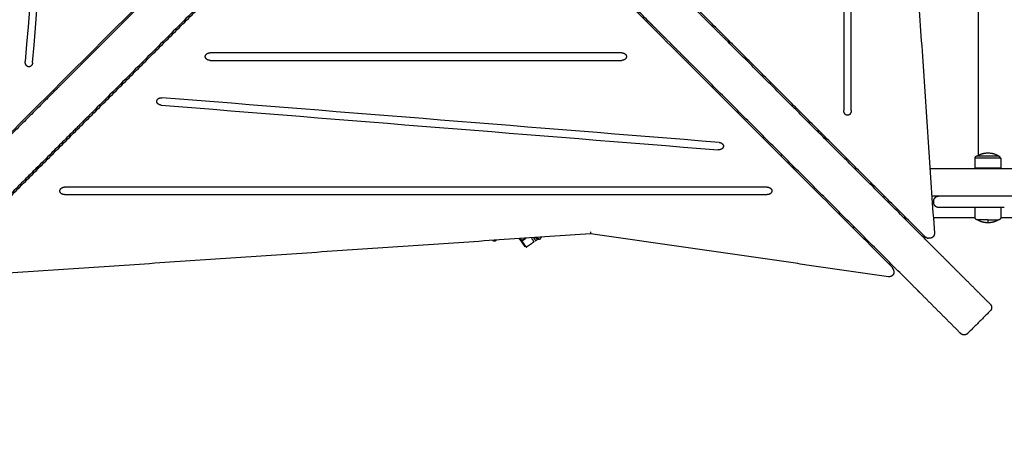
# Model space of a CAD drawing. Units: millimetres. Extents: x 0 to 18.3, y 0 to 17.8.
# Drawn here: x 2.3 to 3.3, y 4.5 to 4.9 of the extents above; entities that cross this region are included whole.
import ezdxf

# ---------------------------------------------------------------- set-up
doc = ezdxf.new("R2010")
doc.units = ezdxf.units.MM
doc.layers.get('Defpoints').update_dxf_attribs({"color": 9})
doc.layers.add('DIASTASEIS', color=253, linetype='Continuous', lineweight=5)
doc.layers.add('Make2D$Visible$Curves', color=7, linetype='Continuous')
doc.layers.add('ORIA ASFALEIAS', color=147, linetype='Continuous')
doc.styles.get("Standard").update_dxf_attribs({"font": 'ARIALN.TTF'})
doc.dimstyles.new('STANDARD_ACAD', dxfattribs={"dimtxt": 0.15, "dimasz": 0.18, "dimexe": 0.18, "dimexo": 0.0625, "dimgap": 0.09, "dimtad": 0, "dimtih": 1, "dimtoh": 1, "dimzin": 0, "dimdsep": 46, "dimtxsty": 'Standard', "dimblk": 'OBLIQUE', "dimcen": 0.09, "dimadec": 0, "dimazin": 0, "dimtfac": 1, "dimtofl": 0, "dimtmove": 0, "dimatfit": 3, "dimfxl": 1, "dimtolj": 1, "dimtzin": 0, "dimarcsym": 0})

# ---------------------------------------------------------------- blocks, each defined once
blk = doc.blocks.new('_Oblique')
at = {"color": 0, "linetype": 'ByBlock', "lineweight": -2}
blk.add_line((-0.5, -0.5), (0.5, 0.5), dxfattribs=at)
blk = doc.blocks.new('*D55')
at = {"layer": 'Defpoints', "color": 0}
for p in [(0.2271, 5.2023), (9.9083, 3.8123), (0.2271, 0.18)]:
    blk.add_point(p, dxfattribs=at)
at = {"layer": 'DIASTASEIS', "color": 0, "lineweight": -2}
for p, q in [((0.2271, 5.1398), (0.2271, 0)), ((9.9083, 3.7498), (9.9083, 0)), ((0.2271, 0.18), (4.8181, 0.18)), ((9.9083, 0.18), (5.3172, 0.18))]:
    blk.add_line(p, q, dxfattribs=at)
at = {"layer": 'DIASTASEIS', "color": 0, "linetype": 'ByBlock', "lineweight": -2, "xscale": 0.18, "yscale": 0.18, "zscale": 0.18}
for p, rotation in [((0.2271, 0.18), 180), ((9.9083, 0.18), 360)]:
    blk.add_blockref('_Oblique', p, dxfattribs=dict(at, rotation=rotation))
at = {"layer": 'DIASTASEIS', "color": 0, "insert": (5.0677, 0.18), "char_height": 0.15, "attachment_point": 5}
blk.add_mtext('\\A1;\\A1;9.70', dxfattribs=at)
blk = doc.blocks.new('*D62')
at = {"layer": 'Defpoints', "color": 0}
for p in [(1.7271, 5.2005), (7.9082, 3.8592), (1.7271, 0.772)]:
    blk.add_point(p, dxfattribs=at)
at = {"layer": 'DIASTASEIS', "color": 0, "lineweight": -2}
for p, q in [((1.7271, 5.138), (1.7271, 0.592)), ((7.9082, 3.7967), (7.9082, 0.592)), ((1.7271, 0.772), (4.5677, 0.772)), ((7.9082, 0.772), (5.0676, 0.772))]:
    blk.add_line(p, q, dxfattribs=at)
at = {"layer": 'DIASTASEIS', "color": 0, "linetype": 'ByBlock', "lineweight": -2, "xscale": 0.18, "yscale": 0.18, "zscale": 0.18}
for p, rotation in [((1.7271, 0.772), 180), ((7.9082, 0.772), 360)]:
    blk.add_blockref('_Oblique', p, dxfattribs=dict(at, rotation=rotation))
at = {"layer": 'DIASTASEIS', "color": 0, "insert": (4.8177, 0.772), "char_height": 0.15, "attachment_point": 5}
blk.add_mtext('\\A1;\\A1;6.20', dxfattribs=at)
blk = doc.blocks.new('KATOPSH_S024')
at = {"layer": 'Make2D$Visible$Curves', "color": 0, "lineweight": -3}
for points, weights, degree, knots in [([(35.286, 49.6875), (35.2869, 49.6884), (35.2881, 49.6889), (35.2895, 49.6889), (35.2902, 49.6889), (35.2909, 49.6888), (35.2918, 49.6884), (35.2921, 49.6882), (35.2924, 49.688), (35.2925, 49.6879), (35.2927, 49.6878), (35.2927, 49.6878), (35.2929, 49.6877), (35.2929, 49.6876), (35.2929, 49.6876), (35.293, 49.6875), (35.293, 49.6875)], [0.961667929498, 0.867779257731, 0.820834921848, 0.820834921848, 0.820834921848, 0.820834921848, 0.820834921848, 0.820834921848, 0.820834921848, 0.820834921848, 0.820834921848, 0.820834921848, 0.820834921848, 0.820834921848, 0.820834921848, 0.820834921848, 0.820834921848], 3, [0, 0, 0, 0, 4.02872, 4.02872, 4.02872, 6.138254, 6.138254, 7.136768, 7.136768, 7.457146, 7.457146, 7.770778, 7.770778, 7.924035, 7.924035, 7.971575, 7.971575, 7.971575, 7.971575]), ([(35.2619, 49.6564), (35.2619, 49.6564), (35.2618, 49.6564), (35.2618, 49.6565), (35.2617, 49.6565), (35.2616, 49.6567), (35.2616, 49.6567), (35.2615, 49.6569), (35.2614, 49.657), (35.2612, 49.6573), (35.261, 49.6576), (35.2606, 49.6585), (35.2605, 49.6592), (35.2605, 49.6599), (35.2605, 49.6613), (35.261, 49.6625), (35.2619, 49.6634)], [1, 1, 1, 1, 1, 1, 1, 1, 1, 1, 1, 1, 1, 1, 1, 1.05719095842, 1.17157287525], 3, [0, 0, 0, 0, 0.113004, 0.113004, 0.263684, 0.263684, 0.572043, 0.572043, 0.887035, 0.887035, 1.868763, 1.868763, 3.942832, 3.942832, 3.942832, 7.971552, 7.971552, 7.971552, 7.971552]), ([(35.3638, 49.6224), (35.3638, 49.6229), (35.3639, 49.6234), (35.3641, 49.6247), (35.365, 49.6257), (35.3658, 49.6267), (35.3671, 49.6271), (35.3683, 49.6275), (35.3695, 49.6274)], [0.912330058108, 0.903599822612, 0.903599822612, 0.903599822612, 0.966153498462, 0.903599822612, 0.903599822612, 0.903599822612, 0.959849382094], 2, [1.629483, 1.629483, 1.629483, 2.601273, 2.601273, 5.202546, 5.202546, 7.803819, 7.803819, 10.270535, 10.270535, 10.270535]), ([(35.321, 49.5813), (35.3209, 49.5825), (35.3214, 49.5837), (35.3219, 49.5848), (35.3229, 49.5856), (35.3239, 49.5864), (35.3251, 49.5866), (35.3255, 49.5867), (35.3259, 49.5867)], [0.967743285816, 0.913344253571, 0.913344253571, 0.913344253571, 0.972804506588, 0.913344253571, 0.913344253571, 0.913344253571, 0.919256729254], 2, [0.109821, 0.109821, 0.109821, 2.524269, 2.524269, 5.048537, 5.048537, 7.572806, 7.572806, 8.368794, 8.368794, 8.368794]), ([(35.2508, 49.5648), (35.2508, 49.5654), (35.2511, 49.5661), (35.2516, 49.5665), (35.2518, 49.5668), (35.2521, 49.567), (35.2526, 49.5672), (35.2527, 49.5672), (35.2529, 49.5672), (35.253, 49.5672), (35.2531, 49.5673), (35.2531, 49.5673), (35.2532, 49.5673), (35.2532, 49.5673), (35.2533, 49.5673), (35.2533, 49.5673), (35.2533, 49.5673)], [0.902750339224, 0.814613855011, 0.770545612904, 0.770545612904, 0.770545612904, 0.770545612904, 0.770545612904, 0.770545612904, 0.770545612904, 0.770545612904, 0.770545612904, 0.770545612904, 0.770545612904, 0.770545612904, 0.770545612904, 0.770545612904, 0.770545612904], 3, [0, 0, 0, 0, 2.01436, 2.01436, 2.01436, 3.051395, 3.051395, 3.542259, 3.542259, 3.699755, 3.699755, 3.853934, 3.853934, 3.929274, 3.929274, 3.985776, 3.985776, 3.985776, 3.985776]), ([(35.2643, 49.5673), (35.2626, 49.5673), (35.2609, 49.5673), (35.2566, 49.5673), (35.2545, 49.5673), (35.2533, 49.5673), (35.2533, 49.5673)], [0.902750339224, 0.938434049875, 1, 0.853553390593, 0.853553390593, 0.853553390593, 0.902750339224], 2, [14.394431, 14.394431, 14.394431, 18.225397, 18.225397, 27.338095, 27.338095, 32.619828, 32.619828, 32.619828]), ([(35.2753, 49.5673), (35.2753, 49.5673), (35.2753, 49.5673), (35.2753, 49.5673), (35.2754, 49.5673), (35.2754, 49.5673), (35.2754, 49.5673), (35.2754, 49.5673), (35.2754, 49.5673), (35.2755, 49.5673), (35.2756, 49.5673), (35.2757, 49.5672), (35.2757, 49.5672), (35.2759, 49.5672), (35.2761, 49.5672), (35.2766, 49.567), (35.2769, 49.5668), (35.2771, 49.5665), (35.2776, 49.5661), (35.2778, 49.5654), (35.2778, 49.5648)], [1, 1, 1, 1, 1, 1, 1, 1, 1, 1, 1, 1, 1, 1, 1, 1, 1, 1, 1, 1.05719095842, 1.17157287525], 3, [0, 0, 0, 0, 0.000001, 0.000001, 0.018835, 0.018835, 0.056502, 0.056502, 0.131842, 0.131842, 0.286022, 0.286022, 0.443518, 0.443518, 0.934383, 0.934383, 1.971421, 1.971421, 1.971421, 3.985781, 3.985781, 3.985781, 3.985781]), ([(35.2778, 49.5019), (35.2778, 49.5012), (35.2776, 49.5006), (35.2771, 49.5001), (35.2769, 49.4999), (35.2766, 49.4997), (35.2761, 49.4995), (35.2759, 49.4994), (35.2757, 49.4994), (35.2757, 49.4994), (35.2756, 49.4994), (35.2755, 49.4994), (35.2754, 49.4994), (35.2754, 49.4994), (35.2754, 49.4994), (35.2753, 49.4994), (35.2753, 49.4994)], [0.902750339224, 0.814613855011, 0.770545612904, 0.770545612904, 0.770545612904, 0.770545612904, 0.770545612904, 0.770545612904, 0.770545612904, 0.770545612904, 0.770545612904, 0.770545612904, 0.770545612904, 0.770545612904, 0.770545612904, 0.770545612904, 0.770545612904], 3, [0, 0, 0, 0, 2.01436, 2.01436, 2.01436, 3.051395, 3.051395, 3.542259, 3.542259, 3.699755, 3.699755, 3.853934, 3.853934, 3.929274, 3.929274, 3.985776, 3.985776, 3.985776, 3.985776])]:
    blk.add_rational_spline(points, weights, degree=degree, knots=knots, dxfattribs=at)
for points, degree in [([(35.2619, 49.6634), (35.2739, 49.6755), (35.286, 49.6875)], 2), ([(35.294, 49.6865), (35.3152, 49.6653), (35.3363, 49.6442)], 2), ([(36.2321, 49.474), (36.3312, 49.5731), (36.4304, 49.6723)], 2), ([(35.2629, 49.6554), (35.284, 49.6342), (35.3052, 49.6131)], 2), ([(35.3434, 49.6371), (35.4577, 49.5228), (35.572, 49.4085)], 2), ([(36.2632, 49.4429), (36.3624, 49.542), (36.4615, 49.6412)], 2), ([(35.3695, 49.6274), (35.5271, 49.6046), (35.6847, 49.5819)], 2), ([(35.6847, 49.5819), (36.0276, 49.6052), (36.3706, 49.6284)], 2), ([(35.3638, 49.6212), (35.3638, 49.6218), (35.3638, 49.6224)], 2), ([(35.8658, 49.1171), (35.6155, 49.3674), (35.3652, 49.6176)], 2), ([(36.3744, 49.6187), (36.1236, 49.3679), (35.8729, 49.1171)], 2), ([(35.3123, 49.606), (35.4266, 49.4917), (35.5409, 49.3773)], 2), ([(35.7442, 49.5904), (35.7483, 49.5933), (35.7525, 49.5961)], 2), ([(35.3259, 49.5867), (35.3266, 49.5867), (35.3272, 49.5867)], 2), ([(35.3307, 49.5852), (35.5815, 49.3344), (35.8323, 49.0836)], 2), ([(35.7368, 49.5854), (35.7375, 49.5866), (35.7382, 49.5878)], 2), ([(35.7394, 49.5871), (35.741, 49.5882), (35.7426, 49.5893)], 2), ([(35.7571, 49.5894), (35.7549, 49.5879), (35.7528, 49.5865)], 2), ([(35.7573, 49.589), (35.7556, 49.5878), (35.7538, 49.5866)], 2), ([(35.7571, 49.5894), (35.7577, 49.5893), (35.7584, 49.5892)], 2), ([(35.7573, 49.589), (35.758, 49.5888), (35.7587, 49.5887)], 2), ([(35.7597, 49.587), (35.7598, 49.587), (35.7599, 49.5871)], 2), ([(35.7599, 49.5871), (35.7599, 49.587), (35.7599, 49.587)], 2), ([(35.7859, 49.5899), (35.7866, 49.5897), (35.7873, 49.5896)], 2), ([(35.7873, 49.5896), (35.7876, 49.5892), (35.7878, 49.5889)], 2), ([(35.3675, 48.8963), (35.3442, 49.2388), (35.321, 49.5813)], 2), ([(35.4054, 49.5751), (35.4066, 49.5751), (35.4078, 49.5751)], 2), ([(35.9063, 49.0836), (36.1566, 49.3339), (36.4069, 49.5842)], 2), ([(35.1798, 49.5651), (35.2153, 49.5651), (35.2508, 49.5651)], 2), ([(35.2508, 49.5541), (35.2508, 49.5594), (35.2508, 49.5648)], 2), ([(35.2778, 49.5648), (35.2778, 49.5594), (35.2778, 49.5541)], 2), ([(35.2788, 49.5651), (35.3004, 49.5651), (35.3221, 49.5651)], 2), ([(35.3508, 49.5651), (35.352, 49.5651), (35.3532, 49.5651)], 2), ([(35.2471, 49.5541), (35.2643, 49.5541), (35.2815, 49.5541)], 2), ([(35.2965, 49.5541), (35.3065, 49.5541), (35.3166, 49.5541)], 2), ([(35.3216, 49.5491), (35.3216, 49.5481), (35.3216, 49.5471)], 2), ([(35.3743, 49.5421), (35.3743, 49.543), (35.3743, 49.544)], 2), ([(35.3743, 49.5416), (35.3743, 49.5428), (35.3743, 49.544)], 2), ([(34.7668, 49.5421), (35.0452, 49.5421), (35.3236, 49.5421)], 2), ([(35.3738, 49.5421), (35.3741, 49.5421), (35.3743, 49.5421)], 2), ([(36.2408, 49.5405), (35.9931, 49.5405), (35.7455, 49.5405), (35.4978, 49.5405)], 3), ([(35.4978, 49.5326), (35.7455, 49.5326), (35.9931, 49.5326), (36.2408, 49.5326)], 3), ([(34.7668, 49.5131), (35.0462, 49.5131), (35.3256, 49.5131)], 2), ([(35.2508, 49.5019), (35.2508, 49.5072), (35.2508, 49.5126)], 2), ([(35.2747, 49.5126), (35.2747, 49.5128), (35.2747, 49.5131)], 2), ([(35.2778, 49.5126), (35.2778, 49.5072), (35.2778, 49.5019)], 2), ([(35.4693, 49.5136), (35.4693, 49.5124), (35.4693, 49.5112)], 2), ([(36.2693, 49.5112), (36.2693, 49.5124), (36.2693, 49.5136)], 2), ([(35.4717, 49.5112), (35.4705, 49.5112), (35.4693, 49.5112)], 2), ([(36.2693, 49.5112), (36.2681, 49.5112), (36.267, 49.5112)], 2), ([(35.2747, 48.6608), (35.2747, 49.0799), (35.2747, 49.499)], 2), ([(36.1388, 49.4458), (35.9424, 49.4616), (35.746, 49.4774), (35.5496, 49.4931)], 3), ([(35.4382, 49.4801), (35.437, 49.4801), (35.4358, 49.4801)], 2), ([(35.5486, 49.4853), (35.745, 49.4695), (35.9414, 49.4538), (36.1378, 49.438)], 3), ([(35.4438, 49.4721), (35.4438, 49.4733), (35.4438, 49.4745)], 2), ([(35.4443, 49.4716), (35.4443, 49.4728), (35.4443, 49.474)], 2), ([(36.2177, 49.4596), (36.2193, 49.4612), (36.2209, 49.4628)], 2), ([(35.4089, 49.4516), (35.4089, 49.2039), (35.4089, 48.9563), (35.4089, 48.7086)], 3), ([(35.4168, 48.7086), (35.4168, 48.9563), (35.4168, 49.2039), (35.4168, 49.4516)], 3), ([(35.8686, 49.1104), (36.0401, 49.282), (36.2116, 49.4535)], 2), ([(36.2488, 49.4285), (36.2505, 49.4301), (36.2521, 49.4317)], 2), ([(35.8997, 49.0793), (36.0712, 49.2509), (36.2428, 49.4224)], 2), ([(35.5829, 49.3976), (35.6007, 49.3798), (35.6185, 49.362)], 2), ([(36.087, 49.3985), (35.9419, 49.3985), (35.7968, 49.3985), (35.6516, 49.3985)], 3), ([(36.2746, 49.4008), (36.2588, 49.2044), (36.243, 49.008), (36.2272, 48.8116)], 3), ([(36.235, 48.8106), (36.2508, 49.007), (36.2666, 49.2034), (36.2824, 49.3998)], 3), ([(35.6516, 49.3906), (35.7968, 49.3906), (35.9419, 49.3906), (36.087, 49.3906)], 3), ([(35.5518, 49.3665), (35.5696, 49.3487), (35.5874, 49.3309)], 2), ([(35.6236, 49.3569), (35.7447, 49.2358), (35.8658, 49.1147)], 2)]:
    blk.add_open_spline(points, degree=degree, dxfattribs=at)
for points, weights in [([(35.293, 49.6875), (35.293, 49.6875), (35.294, 49.6865)], [1, 0.977005263971, 1]), ([(35.2619, 49.6564), (35.2619, 49.6564), (35.2629, 49.6554)], [1, 0.977005263971, 1]), ([(35.3363, 49.6442), (35.3384, 49.6421), (35.3434, 49.6371)], [1, 0.901734705855, 1]), ([(35.3638, 49.6212), (35.3638, 49.6198), (35.3649, 49.6187)], [0.729118134169, 0.806855289166, 1]), ([(35.3649, 49.6187), (35.3649, 49.618), (35.3652, 49.6176)], [1, 0.913203501416, 0.877849861066]), ([(35.3052, 49.6131), (35.3073, 49.611), (35.3123, 49.606)], [1, 0.901734705855, 1]), ([(35.7571, 49.5894), (35.7525, 49.5961), (35.7525, 49.5961)], [1, 0.978921840161, 1]), ([(35.7539, 49.5958), (35.7539, 49.5958), (35.7584, 49.5892)], [0.958287969143, 0.958287969143, 1]), ([(35.3296, 49.5856), (35.3285, 49.5867), (35.3272, 49.5867)], [1, 0.814737867964, 0.743433973753]), ([(35.3307, 49.5852), (35.3303, 49.5856), (35.3296, 49.5856)], [0.877828945875, 0.913177821513, 1]), ([(35.7417, 49.5857), (35.7382, 49.5878), (35.7382, 49.5878)], [0.991226344278, 0.985147458974, 1]), ([(35.7396, 49.5882), (35.7396, 49.5882), (35.7435, 49.5859)], [0.958287969143, 0.958287969143, 0.981414511257]), ([(35.7449, 49.586), (35.7426, 49.5893), (35.7426, 49.5893)], [0.991186304229, 0.985196654441, 1]), ([(35.7442, 49.5904), (35.7442, 49.5904), (35.7472, 49.5861)], [1, 0.983150966783, 0.993238812545]), ([(35.7573, 49.589), (35.7573, 49.589), (35.7571, 49.5894)], [1, 0.978921840161, 1]), ([(35.7588, 49.5869), (35.7573, 49.589), (35.7573, 49.589)], [0.941802908922, 0.739870310318, 1]), ([(35.7584, 49.5892), (35.7587, 49.5887), (35.7587, 49.5887)], [1, 0.978921840161, 1]), ([(35.7587, 49.5887), (35.7587, 49.5887), (35.7599, 49.5871)], [1, 0.707106781187, 1]), ([(35.7841, 49.5886), (35.7859, 49.5899), (35.7859, 49.5899)], [0.989477361353, 0.989044655877, 1]), ([(35.7873, 49.5896), (35.7873, 49.5896), (35.7861, 49.5888)], [1, 0.990968688934, 0.989676628371]), ([(35.2533, 49.5673), (35.2584, 49.5703), (35.2643, 49.5703)], [1, 0.964763821238, 1]), ([(35.2643, 49.5673), (35.2643, 49.5703), (35.2643, 49.5703)], [1, 0.964763821238, 1]), ([(35.2643, 49.5703), (35.2702, 49.5703), (35.2753, 49.5673)], [1, 0.964763821238, 1]), ([(35.2643, 49.5673), (35.2723, 49.5673), (35.2748, 49.5673)], [1, 0.809016994375, 1]), ([(35.2748, 49.5673), (35.2753, 49.5673), (35.2753, 49.5673)], [1, 0.9633681757, 0.95135967021]), ([(35.2778, 49.5651), (35.2783, 49.5651), (35.2788, 49.5651)], [0.931706257984, 0.96053573701, 1]), ([(35.2815, 49.5541), (35.2961, 49.5541), (35.2965, 49.5541)], [1, 0.717133102573, 1]), ([(35.3166, 49.5541), (35.3216, 49.5541), (35.3216, 49.5491)], [1, 0.707106781167, 1]), ([(35.3216, 49.5471), (35.3216, 49.5421), (35.3166, 49.5421)], [1, 0.707106781187, 1]), ([(35.4928, 49.5366), (35.4928, 49.5405), (35.4978, 49.5405)], [1, 0.707106781187, 1]), ([(35.4978, 49.5326), (35.4928, 49.5326), (35.4928, 49.5366)], [1, 0.707106781187, 1]), ([(36.2408, 49.5405), (36.2458, 49.5405), (36.2458, 49.5366)], [1, 0.707106781187, 1]), ([(36.2458, 49.5366), (36.2458, 49.5326), (36.2408, 49.5326)], [1, 0.707106781187, 1]), ([(35.2508, 49.5126), (35.2508, 49.5126), (35.2643, 49.5126)], [1, 0.707106781187, 1]), ([(35.2643, 49.5126), (35.2778, 49.5126), (35.2778, 49.5126)], [1, 0.707106781187, 1]), ([(35.2515, 49.5019), (35.2508, 49.5019), (35.2508, 49.5019)], [1, 0.987688340595, 1]), ([(35.2539, 49.4994), (35.2515, 49.4994), (35.2515, 49.5019)], [1, 0.707106781187, 1]), ([(35.2515, 49.5019), (35.2545, 49.5019), (35.2643, 49.5019)], [0.9027455359, 0.768676875056, 1]), ([(35.2643, 49.5019), (35.2741, 49.5019), (35.2772, 49.5019)], [1, 0.809016994375, 1]), ([(35.2539, 49.4994), (35.2533, 49.4994), (35.2533, 49.4994)], [1, 0.9633681757, 0.95135967021]), ([(35.2643, 49.4964), (35.2584, 49.4964), (35.2533, 49.4994)], [1, 0.964763821238, 1]), ([(35.2643, 49.4994), (35.2563, 49.4994), (35.2539, 49.4994)], [1, 0.809016994375, 1]), ([(35.2753, 49.4994), (35.2753, 49.4994), (35.2643, 49.4994)], [1, 0.707106781186, 1]), ([(35.2753, 49.4994), (35.2702, 49.4964), (35.2643, 49.4964)], [1, 0.964763821238, 1]), ([(35.4837, 49.4992), (35.4831, 49.4985), (35.4823, 49.4982)], [0.856401836929, 0.841981577997, 0.900563876662]), ([(35.5441, 49.4896), (35.5446, 49.4935), (35.5496, 49.4931)], [1, 0.707106781187, 1]), ([(36.255, 49.4992), (36.2555, 49.4985), (36.2564, 49.4982)], [0.856401836929, 0.841982266054, 0.90055828637]), ([(35.5441, 49.4892), (35.5441, 49.4894), (35.5441, 49.4896)], [1, 0.998706793482, 1]), ([(35.5486, 49.4853), (35.5441, 49.4857), (35.5441, 49.4892)], [1, 0.742141898603, 1]), ([(36.2209, 49.4628), (36.2225, 49.4644), (36.2321, 49.474)], [1, 0.865438357411, 1]), ([(36.2116, 49.4535), (36.2168, 49.4587), (36.2177, 49.4596)], [1, 0.880498140747, 1]), ([(35.4089, 49.4516), (35.4089, 49.4566), (35.4128, 49.4566)], [1, 0.707106781187, 1]), ([(35.4128, 49.4566), (35.4168, 49.4566), (35.4168, 49.4516)], [1, 0.707106781187, 1]), ([(36.1432, 49.4415), (36.1427, 49.4376), (36.1378, 49.438)], [1, 0.707106781187, 1]), ([(36.1388, 49.4458), (36.1433, 49.4454), (36.1433, 49.4419)], [1, 0.742141898602, 1]), ([(36.1433, 49.4419), (36.1433, 49.4417), (36.1432, 49.4415)], [1, 0.998706793483, 1]), ([(36.2521, 49.4317), (36.2536, 49.4333), (36.2632, 49.4429)], [1, 0.865438357411, 1]), ([(36.2428, 49.4224), (36.248, 49.4276), (36.2488, 49.4285)], [1, 0.880498140747, 1]), ([(35.572, 49.4085), (35.5791, 49.4014), (35.5829, 49.3976)], [1, 0.924445921701, 1]), ([(35.6466, 49.3945), (35.6466, 49.3985), (35.6516, 49.3985)], [1, 0.707106781187, 1]), ([(36.087, 49.3985), (36.092, 49.3985), (36.092, 49.3945)], [1, 0.707106781186, 1]), ([(36.2746, 49.4008), (36.2749, 49.4053), (36.2785, 49.4053)], [1, 0.742141898603, 1]), ([(36.2785, 49.4053), (36.2787, 49.4053), (36.2789, 49.4053)], [1, 0.998706793482, 1]), ([(36.2789, 49.4053), (36.2828, 49.4048), (36.2824, 49.3998)], [1, 0.707106781187, 1]), ([(35.6516, 49.3906), (35.6466, 49.3906), (35.6466, 49.3945)], [1, 0.707106781186, 1]), ([(36.092, 49.3945), (36.092, 49.3906), (36.087, 49.3906)], [1, 0.707106781187, 1]), ([(35.5409, 49.3773), (35.548, 49.3703), (35.5518, 49.3665)], [1, 0.924445921701, 1]), ([(35.6185, 49.362), (35.6203, 49.3602), (35.6236, 49.3569)], [1, 0.949224754311, 1])]:
    blk.add_rational_spline(points, weights, degree=2, dxfattribs=at)
for points, knots in [([(35.6845, 49.5799), (35.6845, 49.5802), (35.6846, 49.5806), (35.6846, 49.5811), (35.6846, 49.5815), (35.6847, 49.5818), (35.6847, 49.5819), (35.6847, 49.5819), (35.6847, 49.5819)], [-7.879292, -7.879292, -7.879292, -7.879292, -7.062616, -6.201577, -5.306316, -4.389881, -3.467209, -3.313735, -3.313735, -3.313735, -3.313735]), ([(35.3743, 49.5416), (35.3743, 49.5417), (35.3743, 49.5418), (35.3743, 49.5419), (35.3743, 49.542), (35.3743, 49.5421), (35.3743, 49.5421), (35.3743, 49.5421)], [5.665785, 5.665785, 5.665785, 5.665785, 6.121909, 6.588862, 7.044942, 7.488651, 7.918762, 7.918762, 7.918762, 7.918762])]:
    blk.add_open_spline(points, degree=3, knots=knots, dxfattribs=at)
blk = doc.blocks.new('s-024')
at = {"layer": 'ORIA ASFALEIAS'}
blk.add_rational_spline([(33.8128, 17.3633, -1.5724), (33.6239, 17.3633, -1.5724), (33.435, 17.3632, -1.5724), (33.2461, 17.3631, -1.5724), (32.76, 17.3629, -1.5724), (32.3797, 17.6658, -1.5724), (32.271, 18.1396, -1.5724), (32.1081, 18.8501, -1.5724), (31.5379, 19.3043, -1.5724), (30.809, 19.3043, -1.5724), (30.5453, 19.3043, -1.5724), (30.2817, 19.3043, -1.5724), (30.018, 19.3043, -1.5724), (29.5092, 19.3043, -1.5724), (29.0599, 19.0656, -1.5724), (28.775, 18.644, -1.5724), (28.5135, 18.644, -1.5724), (28.252, 18.644, -1.5724), (27.9905, 18.644, -1.5724), (26.8189, 18.644, -1.5724), (25.9905, 17.8156, -1.5724), (25.9905, 16.644, -1.5724), (25.9905, 16.314, -1.5724), (25.9905, 15.984, -1.5724), (25.9905, 15.654, -1.5724), (25.9905, 14.4824, -1.5724), (26.8189, 13.654, -1.5724), (27.9905, 13.654, -1.5724), (28.2016, 13.654, -1.5724), (28.4128, 13.654, -1.5724), (28.6239, 13.654, -1.5724), (28.6722, 13.2962, -1.5724), (28.8414, 12.9772, -1.5724), (29.1105, 12.7365, -1.5724), (29.1105, 12.3758, -1.5724), (29.1105, 12.0152, -1.5724), (29.1105, 11.6545, -1.5724), (29.1105, 11.0687, -1.5724), (29.5247, 10.6545, -1.5724), (30.1105, 10.6545, -1.5724), (30.3125, 10.6545, -1.5724), (30.5145, 10.6545, -1.5724), (30.7165, 10.6545, -1.5724), (31.177, 10.6545, -1.5724), (31.5458, 10.9304, -1.5724), (31.6758, 11.3722, -1.5724), (31.8058, 11.814, -1.5724), (32.1746, 12.0899, -1.5724), (32.6351, 12.0899, -1.5724), (32.9569, 12.0899, -1.5724), (33.2787, 12.0899, -1.5724), (33.6005, 12.0899, -1.5724), (34.0515, 12.0899, -1.5724), (34.4602, 12.2806, -1.5724), (34.75, 12.6263, -1.5724), (35.0398, 12.9719, -1.5724), (35.1562, 13.4077, -1.5724), (35.0775, 13.8518, -1.5724), (35.1504, 13.9233, -1.5724), (35.2201, 14.0027, -1.5724), (35.436, 14.2962, -1.5724), (35.5561, 14.5467, -1.5724), (35.6805, 15.0945, -1.5724), (35.6831, 15.3856, -1.5724), (35.567, 15.9378, -1.5724), (35.4508, 16.1902, -1.5724), (35.2363, 16.4909, -1.5724), (35.1655, 16.5736, -1.5724), (35.0912, 16.648, -1.5724), (34.8119, 17.1031, -1.5724), (34.3457, 17.3637, -1.5724), (33.8117, 17.3633, -1.5724)], [1, 1, 1, 1, 0.854692975867, 0.854692975867, 1, 0.854767055648, 0.854767055648, 1, 1, 1, 1, 0.922079244056, 0.922079244056, 1, 1, 1, 1, 0.804737854124, 0.804737854124, 1, 1, 1, 1, 0.804737854124, 0.804737854124, 1, 1, 1, 1, 0.958776899934, 0.958776899934, 1, 1, 1, 1, 0.804737854124, 0.804737854124, 1, 1, 1, 1, 0.867144635003, 0.867144635003, 1, 0.867144635003, 0.867144635003, 1, 1, 1, 1, 0.937473153167, 0.937473153167, 1, 0.937473153167, 0.937473153167, 1, 1, 1, 1, 1, 1, 1, 1, 1, 1, 1, 1, 0.914995426269, 0.914995426269, 1], degree=3, knots=[0, 0, 0, 0, 1, 1, 1, 2.34573, 2.34573, 2.34573, 3.691102, 3.691102, 3.691102, 4.691102, 4.691102, 4.691102, 5.667757, 5.667757, 5.667757, 6.667757, 6.667757, 6.667757, 8.238553, 8.238553, 8.238553, 9.238553, 9.238553, 9.238553, 10.80935, 10.80935, 10.80935, 11.80935, 11.80935, 11.80935, 12.516358, 12.516358, 12.516358, 13.516358, 13.516358, 13.516358, 15.087154, 15.087154, 15.087154, 16.087154, 16.087154, 16.087154, 17.371765, 17.371765, 17.371765, 18.656375, 18.656375, 18.656375, 19.656375, 19.656375, 19.656375, 20.529504, 20.529504, 20.529504, 21.402632, 21.402632, 21.402632, 88.831728, 88.831728, 247.988165, 247.988165, 407.144603, 407.144603, 566.30104, 566.30104, 635.506324, 635.506324, 635.506324, 636.527354, 636.527354, 636.527354, 636.527354], dxfattribs=at)
blk.add_blockref('KATOPSH_S024', (-2.6658, -33.8261, -1.5724))

msp = doc.modelspace()

# ---------------------------------------------------------------- block references
at = {"rotation": 180}
msp.add_blockref('s-024', (35.8987, 20.4563), dxfattribs=at)

# ---------------------------------------------------------------- dimensions: what is measured, and where the dimension line sits
at = {"layer": 'DIASTASEIS'}
for base, p1, p2, picture, middle in [((0.2271, 0.18), (9.9083, 3.8123, -1.5724), (0.2271, 5.2023, -1.5724), '*D55', (5.0677, 0.18)), ((1.7271, 0.772), (7.9082, 3.8592, -1.5724), (1.7271, 5.2005, -1.5724), '*D62', (4.8177, 0.772))]:
    dim = msp.add_linear_dim(base=base, p1=p1, p2=p2, angle=180, text='\\A1;<>0', dimstyle='STANDARD_ACAD', override={"dimdec": 1, "dimtxsty": 'Standard', "dimtmove": 2}, dxfattribs=at)
    dim.commit()
    dim.dimension.update_dxf_attribs({"geometry": picture, "text_midpoint": middle})

doc.saveas('drawing.dxf')
